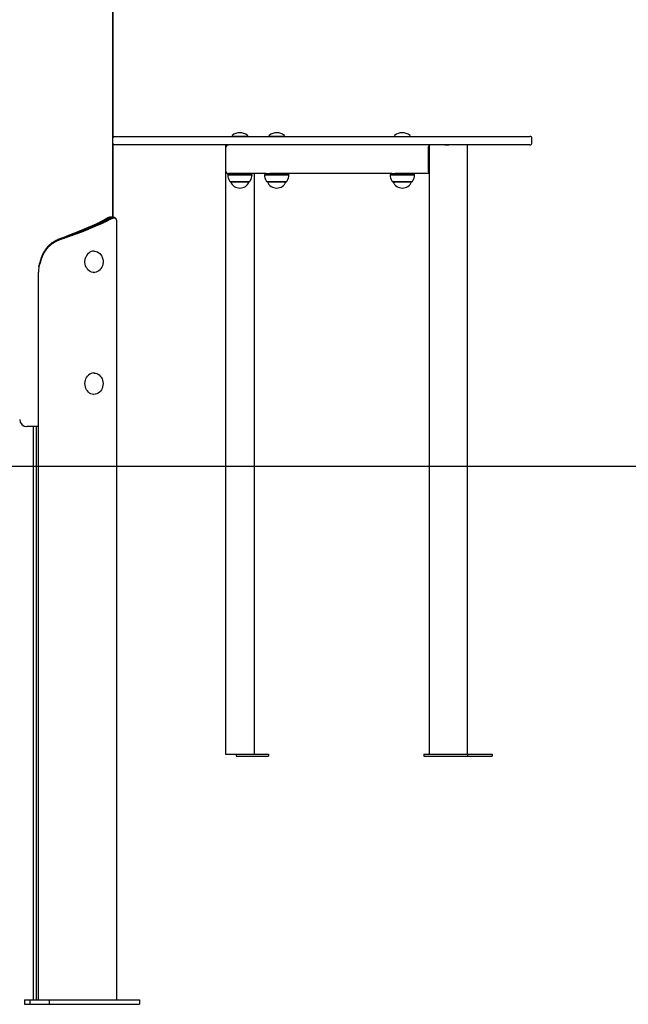
# Model space of a CAD drawing. Extents: x -4207 to 9243, y -2004 to 2308.
# Drawn here: x 1995 to 2844, y -1996 to -622 of the extents above; entities that cross this region are included whole.
import ezdxf

# ---------------------------------------------------------------- set-up
doc = ezdxf.new("R2010")
doc.units = 0

msp = doc.modelspace()

# ---------------------------------------------------------------- linework, layer by layer
at = {"color": 7, "linetype": 'Continuous'}
for p, q in [((2124.7, -897.7), (2124.7, 814.1)), ((2125, -785.1), (2125, -537.1)), ((2124.7, -785.1), (2127.6, -785.1)), ((2127.6, -785.1), (2538.8, -785.1)), ((2127.6, -785.1), (2127.7, -785.1)), ((2291, -784.1), (2291, -784.6)), ((2304.3, -785.1), (2291.5, -785.1)), ((2312.5, -785.1), (2304.3, -785.1)), ((2313, -784.6), (2313, -784.1)), ((2342.4, -784.1), (2342.4, -784.6)), ((2363.9, -785.1), (2342.9, -785.1)), ((2364.4, -784.6), (2364.4, -784.1)), ((2517.7, -784.1), (2517.7, -784.6)), ((2538.8, -785.1), (2706.7, -785.1)), ((2539.7, -784.6), (2539.7, -784.1)), ((2709.7, -794.1), (2709.7, -788.1)), ((2127.6, -797.1), (2124.7, -797.1)), ((2125, -897.7), (2125, -797.1)), ((2538.8, -797.1), (2127.6, -797.1)), ((2127.7, -797.1), (2127.6, -797.1)), ((2282, -797.1), (2282, -801.1)), ((2282, -797.1), (2286, -797.1)), ((2282, -801.1), (2282, -833.1)), ((2706.7, -797.1), (2538.8, -797.1)), ((2564.8, -801.1), (2564.8, -833.1)), ((2566.4, -797.1), (2566.4, -1647.1)), ((2566.4, -797.1), (2567.4, -797.1)), ((2588, -797.1), (2593.6, -797.1)), ((2619.5, -1647.1), (2619.5, -797.1)), ((2282, -833.1), (2282, -1647.1)), ((2285.5, -837.1), (2285.2, -837.6)), ((2285.2, -837.6), (2285.2, -838.4)), ((2289.7, -837.6), (2285.2, -837.6)), ((2338.7, -837.1), (2286, -837.1)), ((2318, -837.1), (2286, -837.1)), ((2318.7, -837.6), (2289.7, -837.6)), ((2318.7, -837.6), (2318.4, -837.1)), ((2318.7, -838.4), (2318.7, -837.6)), ((2322, -837.1), (2322, -1647.1)), ((2336.9, -837.1), (2336.7, -837.6)), ((2336.7, -837.6), (2336.7, -838.4)), ((2366.4, -837.6), (2336.7, -837.6)), ((2338.7, -837.1), (2343.6, -837.1)), ((2514, -837.1), (2343.6, -837.1)), ((2370.2, -837.6), (2366.4, -837.6)), ((2370.2, -837.6), (2369.9, -837.1)), ((2370.2, -838.4), (2370.2, -837.6)), ((2512.2, -837.1), (2512, -837.6)), ((2512, -837.6), (2512, -838.4)), ((2525.7, -837.6), (2512, -837.6)), ((2514, -837.1), (2518.9, -837.1)), ((2566.4, -837.1), (2518.9, -837.1)), ((2545.5, -837.6), (2525.7, -837.6)), ((2545.5, -837.6), (2545.2, -837.1)), ((2545.5, -838.4), (2545.5, -837.6)), ((2285.2, -838.4), (2285, -838.6)), ((2285, -838.6), (2289.5, -838.6)), ((2285.2, -838.4), (2289.7, -838.4)), ((2288.7, -848.1), (2292.2, -848.1)), ((2289, -848.1), (2289, -848.6)), ((2289, -848.6), (2292.6, -848.6)), ((2289.5, -838.6), (2319, -838.6)), ((2289.7, -838.4), (2318.7, -838.4)), ((2292.2, -848.1), (2315.3, -848.1)), ((2292.6, -848.6), (2315, -848.6)), ((2315, -848.6), (2315, -848.1)), ((2319, -838.6), (2318.7, -838.4)), ((2336.7, -838.4), (2336.4, -838.6)), ((2336.4, -838.6), (2366.5, -838.6)), ((2336.7, -838.4), (2366.4, -838.4)), ((2340.1, -848.1), (2363.7, -848.1)), ((2340.4, -848.1), (2340.4, -848.6)), ((2340.4, -848.6), (2363.6, -848.6)), ((2363.6, -848.6), (2366.4, -848.6)), ((2363.7, -848.1), (2366.7, -848.1)), ((2366.4, -838.4), (2370.2, -838.4)), ((2366.4, -848.6), (2366.4, -848.1)), ((2366.5, -838.6), (2370.4, -838.6)), ((2370.4, -838.6), (2370.2, -838.4)), ((2512, -838.4), (2511.7, -838.6)), ((2511.7, -838.6), (2525.7, -838.6)), ((2512, -838.4), (2525.7, -838.4)), ((2515.4, -848.1), (2526.4, -848.1)), ((2515.7, -848.1), (2515.7, -848.6)), ((2515.7, -848.6), (2526.7, -848.6)), ((2525.7, -838.4), (2545.5, -838.4)), ((2525.7, -838.6), (2545.7, -838.6)), ((2526.4, -848.1), (2542, -848.1)), ((2526.7, -848.6), (2541.7, -848.6)), ((2541.7, -848.6), (2541.7, -848.1)), ((2545.7, -838.6), (2545.5, -838.4)), ((2115.4, -900.1), (2118.3, -900.1)), ((2119.8, -901.5), (2118.3, -900.1)), ((2130.4, -1990.1), (2130.4, -904.8)), ((2087.5, -913.4), (2102.6, -906.9)), ((2089, -913.6), (2089.4, -913.4)), ((2089.4, -913.4), (2104.1, -907.1)), ((2090.7, -914.8), (2090.2, -915)), ((2105.3, -908.5), (2090.7, -914.8)), ((2104.1, -907.1), (2104.5, -906.9)), ((2105.8, -908.3), (2105.3, -908.5)), ((2098.4, -945.1), (2098.1, -945.1)), ((2023.5, -960), (2021.4, -966.5)), ((2020.9, -1990.1), (2020.9, -974.7)), ((2098.1, -975.1), (2098.4, -975.1)), ((2098.4, -1115.1), (2098.1, -1115.1)), ((2098.1, -1145.1), (2098.4, -1145.1)), ((2020.9, -1190.1), (2004.7, -1190.1)), ((2013.7, -1190.1), (2013.7, -1990.1)), ((2017.6, -1190.1), (2017.6, -1990.1)), ((2282, -1647.1), (2286, -1647.1)), ((2286, -1647.1), (2297, -1647.1)), ((2297, -1647.1), (2297, -1650.1)), ((2297, -1647.1), (2342, -1647.1)), ((2342, -1647.1), (2342, -1650.1)), ((2558.6, -1647.1), (2558.6, -1650.1)), ((2558.6, -1647.1), (2566.4, -1647.1)), ((2566.4, -1647.1), (2567.4, -1647.1)), ((2567.4, -1647.1), (2588, -1647.1)), ((2588, -1647.1), (2593.6, -1647.1)), ((2593.6, -1647.1), (2602, -1647.1)), ((2602, -1647.1), (2619.7, -1647.1)), ((2619.7, -1647.1), (2619.7, -1650.1)), ((2619.7, -1647.1), (2654.2, -1647.1)), ((2654.2, -1647.1), (2654.2, -1650.1)), ((2297, -1650.1), (2342, -1650.1)), ((2558.6, -1650.1), (2619.7, -1650.1)), ((2619.7, -1650.1), (2654.2, -1650.1)), ((2001.3, -1990.1), (2001.3, -1996.1)), ((2001.3, -1990.1), (2008.7, -1990.1)), ((2008.7, -1990.1), (2008.7, -1996.1)), ((2008.7, -1990.1), (2036, -1990.1)), ((2036, -1990.1), (2036, -1996.1)), ((2036, -1990.1), (2161.8, -1990.1)), ((2161.8, -1990.1), (2161.8, -1996.1)), ((2001.3, -1996.1), (2008.7, -1996.1)), ((2008.7, -1996.1), (2036, -1996.1)), ((2036, -1996.1), (2161.8, -1996.1))]:
    msp.add_line(p, q, dxfattribs=at)
msp.add_line((-4206.6, -1245.1), (7983.2, -1245.1))
for points in [[(2124.7, -788.1), (2124.7, -788), (2124.7, -787.9), (2124.7, -787.8), (2124.7, -787.7), (2124.7, -787.6), (2124.7, -787.5), (2124.8, -787.4), (2124.8, -787.3), (2124.8, -787.2), (2124.8, -787.1), (2124.9, -787), (2124.9, -786.9), (2125, -786.8), (2125, -786.7), (2125.1, -786.6), (2125.1, -786.5), (2125.2, -786.4), (2125.3, -786.3), (2125.3, -786.2), (2125.4, -786.1), (2125.5, -786.1), (2125.6, -786), (2125.7, -785.9), (2125.8, -785.8), (2125.9, -785.7), (2126, -785.7), (2126.1, -785.6), (2126.2, -785.5), (2126.3, -785.5), (2126.4, -785.4), (2126.5, -785.4), (2126.6, -785.3), (2126.7, -785.3), (2126.8, -785.3), (2126.9, -785.2), (2126.9, -785.2), (2127, -785.2), (2127.1, -785.2), (2127.2, -785.2), (2127.2, -785.2), (2127.3, -785.2), (2127.3, -785.2), (2127.4, -785.2), (2127.4, -785.2), (2127.5, -785.1), (2127.5, -785.1), (2127.6, -785.1), (2127.6, -785.1)], [(2127.6, -797.1), (2127.6, -797.1), (2127.5, -797.1), (2127.5, -797.1), (2127.4, -797.1), (2127.4, -797.1), (2127.3, -797.1), (2127.3, -797.1), (2127.2, -797.1), (2127.2, -797.1), (2127.1, -797.1), (2127, -797.1), (2126.9, -797.1), (2126.9, -797.1), (2126.8, -797), (2126.7, -797), (2126.6, -797), (2126.5, -796.9), (2126.4, -796.9), (2126.3, -796.8), (2126.2, -796.8), (2126.1, -796.7), (2126, -796.6), (2125.9, -796.6), (2125.8, -796.5), (2125.7, -796.4), (2125.6, -796.3), (2125.5, -796.2), (2125.4, -796.2), (2125.3, -796.1), (2125.3, -796), (2125.2, -795.9), (2125.1, -795.8), (2125.1, -795.7), (2125, -795.6), (2125, -795.5), (2124.9, -795.4), (2124.9, -795.3), (2124.8, -795.2), (2124.8, -795.1), (2124.8, -795), (2124.8, -794.9), (2124.7, -794.8), (2124.7, -794.7), (2124.7, -794.6), (2124.7, -794.5), (2124.7, -794.4), (2124.7, -794.3), (2124.7, -794.1)], [(2115.4, -900.1), (2115, -900.4), (2114.5, -900.7), (2114.1, -901), (2113.6, -901.2), (2113.1, -901.5), (2112.6, -901.8), (2112.1, -902.1), (2111.7, -902.4), (2111.1, -902.6), (2110.6, -902.9), (2110.1, -903.2), (2109.6, -903.5), (2109, -903.8), (2108.5, -904.1), (2107.9, -904.3), (2107.4, -904.6), (2106.8, -904.9), (2106.2, -905.2), (2105.6, -905.5), (2105, -905.7), (2104.4, -906), (2103.8, -906.3), (2103.2, -906.6), (2102.6, -906.9)], [(2104.5, -906.9), (2105, -906.7), (2105.5, -906.5), (2106, -906.2), (2106.5, -906), (2106.9, -905.8), (2107.4, -905.6), (2107.9, -905.4), (2108.4, -905.2), (2108.8, -905), (2109.3, -904.8), (2109.7, -904.5), (2110.2, -904.3), (2110.6, -904.1), (2111.1, -903.9), (2111.5, -903.7), (2112, -903.5), (2112.4, -903.3), (2112.8, -903.1), (2113.2, -902.9), (2113.6, -902.6), (2114.1, -902.4), (2114.5, -902.2), (2114.9, -902), (2115.3, -901.8), (2115.6, -901.6), (2116, -901.4), (2116.4, -901.2), (2116.8, -901), (2117.2, -900.7), (2117.5, -900.5), (2117.9, -900.3), (2118.3, -900.1)], [(2119.8, -901.5), (2119.3, -901.8), (2118.8, -902.1), (2118.3, -902.4), (2117.7, -902.7), (2117.2, -902.9), (2116.7, -903.2), (2116.2, -903.5), (2115.6, -903.8), (2115.1, -904.1), (2114.5, -904.3), (2114, -904.6), (2113.4, -904.9), (2112.8, -905.2), (2112.2, -905.5), (2111.6, -905.8), (2110.9, -906), (2110.3, -906.3), (2109.7, -906.6), (2109, -906.9), (2108.4, -907.2), (2107.7, -907.4), (2107.1, -907.7), (2106.4, -908), (2105.8, -908.3)], [(2121.8, -897.7), (2121.6, -897.7), (2121.5, -897.7), (2121.4, -897.7), (2121.2, -897.8), (2121.1, -897.8), (2120.9, -897.8), (2120.8, -897.8), (2120.6, -897.8), (2120.5, -897.9), (2120.3, -897.9), (2120.1, -897.9), (2119.9, -898), (2119.8, -898), (2119.6, -898.1), (2119.4, -898.2), (2119.2, -898.2), (2119, -898.3), (2118.8, -898.4), (2118.6, -898.5), (2118.4, -898.6), (2118.1, -898.7), (2117.9, -898.8), (2117.7, -898.9), (2117.4, -899), (2117.2, -899.1), (2117, -899.3), (2116.7, -899.4), (2116.5, -899.5), (2116.2, -899.7), (2116, -899.8), (2115.7, -900), (2115.4, -900.1)], [(2118.3, -900.1), (2118.5, -900), (2118.8, -899.8), (2119, -899.7), (2119.3, -899.6), (2119.6, -899.4), (2119.8, -899.3), (2120.1, -899.2), (2120.3, -899), (2120.6, -898.9), (2120.8, -898.8), (2121, -898.7), (2121.3, -898.6), (2121.5, -898.5), (2121.7, -898.4), (2122, -898.3), (2122.2, -898.2), (2122.4, -898.2), (2122.7, -898.1), (2122.9, -898), (2123.1, -898), (2123.3, -897.9), (2123.5, -897.9), (2123.7, -897.8), (2123.9, -897.8), (2124.1, -897.8), (2124.3, -897.7), (2124.5, -897.7), (2124.7, -897.7), (2124.9, -897.7), (2125, -897.7), (2125.2, -897.7), (2125.4, -897.7), (2125.6, -897.7), (2125.7, -897.7), (2125.9, -897.8), (2126, -897.8), (2126.2, -897.8), (2126.3, -897.9), (2126.4, -897.9), (2126.6, -897.9), (2126.7, -898), (2126.8, -898), (2126.9, -898.1), (2127, -898.1), (2127.1, -898.2), (2127.1, -898.2), (2127.2, -898.2), (2127.3, -898.3), (2127.4, -898.3), (2127.4, -898.4), (2127.5, -898.4), (2127.5, -898.5), (2127.5, -898.5), (2127.6, -898.6), (2127.6, -898.6), (2127.6, -898.7)], [(2130.4, -904.8), (2130.4, -904.7), (2130.4, -904.6), (2130.4, -904.5), (2130.4, -904.4), (2130.4, -904.2), (2130.4, -904.1), (2130.4, -904), (2130.4, -903.9), (2130.4, -903.7), (2130.4, -903.6), (2130.3, -903.5), (2130.3, -903.3), (2130.3, -903.2), (2130.3, -903), (2130.3, -902.9), (2130.2, -902.7), (2130.2, -902.5), (2130.2, -902.4), (2130.1, -902.2), (2130.1, -902), (2130, -901.9), (2130, -901.7), (2129.9, -901.5), (2129.9, -901.4), (2129.8, -901.2), (2129.7, -901.1), (2129.6, -900.9), (2129.6, -900.8), (2129.5, -900.6), (2129.4, -900.5), (2129.3, -900.4), (2129.2, -900.3), (2129.1, -900.2), (2129, -900.1), (2128.9, -900), (2128.8, -899.9), (2128.7, -899.8), (2128.5, -899.7), (2128.4, -899.7), (2128.3, -899.6), (2128.2, -899.5), (2128, -899.5), (2127.9, -899.4), (2127.8, -899.4), (2127.6, -899.3), (2127.5, -899.3), (2127.4, -899.3), (2127.2, -899.3), (2127.1, -899.2), (2127, -899.2), (2126.8, -899.2), (2126.7, -899.2), (2126.5, -899.2), (2126.4, -899.2), (2126.3, -899.2), (2126.1, -899.2), (2126, -899.2), (2125.9, -899.2), (2125.7, -899.2), (2125.6, -899.3), (2125.4, -899.3), (2125.3, -899.3), (2125.2, -899.3), (2125, -899.4), (2124.9, -899.4), (2124.7, -899.4), (2124.6, -899.4), (2124.4, -899.5), (2124.3, -899.5), (2124.2, -899.6), (2124, -899.6), (2123.9, -899.7), (2123.7, -899.7), (2123.5, -899.8), (2123.4, -899.8), (2123.2, -899.9), (2123.1, -899.9), (2122.9, -900), (2122.7, -900.1), (2122.6, -900.1), (2122.4, -900.2), (2122.3, -900.3), (2122.1, -900.4), (2121.9, -900.4), (2121.7, -900.5), (2121.6, -900.6), (2121.4, -900.7), (2121.2, -900.8), (2121, -900.9), (2120.9, -901), (2120.7, -901), (2120.5, -901.1), (2120.3, -901.2), (2120.1, -901.3), (2119.9, -901.4), (2119.8, -901.5)], [(2125.1, -897.7), (2121.8, -897.7)], [(2129.1, -900.2), (2129, -900.1), (2128.9, -900), (2128.8, -899.9), (2128.8, -899.8), (2128.7, -899.7), (2128.6, -899.6), (2128.5, -899.5), (2128.4, -899.4), (2128.3, -899.3), (2128.2, -899.2), (2128.1, -899.2), (2128, -899.1), (2127.9, -899), (2127.8, -898.9), (2127.8, -898.8), (2127.7, -898.7)], [(2051, -927.7), (2051.9, -927.5), (2052.7, -927.2), (2053.5, -926.9), (2054.3, -926.6), (2055.2, -926.3), (2056, -926), (2056.8, -925.7), (2057.6, -925.4), (2058.5, -925.1), (2059.3, -924.8), (2060.1, -924.5), (2060.9, -924.2), (2061.8, -923.9), (2062.6, -923.6), (2063.4, -923.3), (2064.2, -923), (2065.1, -922.7), (2065.9, -922.4), (2066.7, -922.1), (2067.5, -921.8), (2068.3, -921.5), (2069.1, -921.3), (2070, -921), (2070.8, -920.7), (2071.6, -920.4), (2072.4, -920.1), (2073.2, -919.8), (2074, -919.5), (2074.8, -919.2), (2075.6, -918.9), (2076.3, -918.6), (2077.1, -918.3), (2077.9, -918), (2078.7, -917.7), (2079.5, -917.4), (2080.2, -917.1), (2081, -916.8), (2081.7, -916.5), (2082.5, -916.3), (2083.2, -916), (2084, -915.7), (2084.7, -915.4), (2085.4, -915.1), (2086.1, -914.8), (2086.9, -914.5), (2087.6, -914.2), (2088.3, -913.9), (2089, -913.6)], [(2090.2, -915), (2089.5, -915.3), (2088.8, -915.6), (2088.1, -915.9), (2087.3, -916.2), (2086.6, -916.5), (2085.8, -916.8), (2085.1, -917.1), (2084.3, -917.4), (2083.6, -917.7), (2082.8, -918), (2082, -918.3), (2081.2, -918.6), (2080.5, -918.8), (2079.7, -919.1), (2078.9, -919.4), (2078.1, -919.7), (2077.3, -920), (2076.5, -920.3), (2075.6, -920.6), (2074.8, -920.9), (2074, -921.2), (2073.2, -921.5), (2072.4, -921.8), (2071.5, -922.1), (2070.7, -922.4), (2069.9, -922.7), (2069, -923), (2068.2, -923.3), (2067.4, -923.6), (2066.5, -923.9), (2065.7, -924.1), (2064.8, -924.4), (2064, -924.7), (2063.1, -925), (2062.3, -925.3), (2061.4, -925.6), (2060.6, -925.9), (2059.7, -926.2), (2058.9, -926.5), (2058.1, -926.8), (2057.2, -927.1), (2056.4, -927.4), (2055.5, -927.7), (2054.7, -928), (2053.8, -928.3), (2053, -928.6), (2052.2, -928.9), (2051.3, -929.2)], [(2087.5, -913.4), (2086.8, -913.7), (2086.2, -914), (2085.5, -914.3), (2084.8, -914.6), (2084.1, -914.9), (2083.5, -915.2), (2082.8, -915.5), (2082.1, -915.8), (2081.4, -916.1), (2080.7, -916.4), (2080, -916.7), (2079.2, -917), (2078.5, -917.3), (2077.8, -917.6), (2077, -917.9), (2076.3, -918.2), (2075.6, -918.5), (2074.8, -918.8), (2074.1, -919.1), (2073.3, -919.4), (2072.6, -919.7), (2071.9, -920), (2071.1, -920.3), (2070.4, -920.5), (2069.7, -920.8), (2069, -921.1), (2068.3, -921.3), (2067.6, -921.6), (2067, -921.9), (2066.3, -922.1), (2065.7, -922.4), (2065, -922.6), (2064.4, -922.8), (2063.8, -923.1), (2063.2, -923.3), (2062.6, -923.5), (2062, -923.8), (2061.4, -924), (2060.9, -924.2), (2060.3, -924.4)], [(2051.3, -929.2), (2050.7, -929.4), (2050, -929.7), (2049.3, -929.9), (2048.7, -930.2), (2048, -930.5), (2047.4, -930.8), (2046.8, -931.1), (2046.1, -931.4), (2045.5, -931.7), (2044.9, -932), (2044.3, -932.3), (2043.7, -932.6), (2043.1, -933), (2042.5, -933.4), (2041.9, -933.7), (2041.3, -934.1), (2040.8, -934.5), (2040.2, -934.9), (2039.7, -935.2), (2039.1, -935.6), (2038.6, -936), (2038.1, -936.5), (2037.6, -936.9), (2037.1, -937.3), (2036.6, -937.7), (2036.2, -938.1), (2035.7, -938.5), (2035.3, -938.9), (2034.9, -939.4), (2034.5, -939.8), (2034.1, -940.2), (2033.7, -940.6), (2033.3, -941), (2033, -941.4), (2032.6, -941.8), (2032.3, -942.2), (2032, -942.6), (2031.7, -943), (2031.4, -943.4), (2031.1, -943.8), (2030.8, -944.2), (2030.5, -944.6), (2030.3, -944.9), (2030, -945.3), (2029.8, -945.7), (2029.5, -946.1), (2029.3, -946.4), (2029.1, -946.8), (2028.8, -947.2), (2028.6, -947.6), (2028.4, -948), (2028.2, -948.3), (2028, -948.7), (2027.8, -949.1), (2027.5, -949.5), (2027.3, -949.9), (2027.2, -950.3), (2027, -950.7), (2026.8, -951.1), (2026.6, -951.5), (2026.4, -951.9), (2026.2, -952.3), (2026.1, -952.8), (2025.9, -953.2), (2025.7, -953.6), (2025.6, -954), (2025.4, -954.4), (2025.2, -954.9), (2025.1, -955.3), (2024.9, -955.7), (2024.8, -956.1), (2024.6, -956.6), (2024.5, -957), (2024.4, -957.4), (2024.2, -957.9), (2024.1, -958.3), (2023.9, -958.7), (2023.8, -959.2), (2023.6, -959.6), (2023.5, -960)], [(2024.5, -956.3), (2024.7, -955.7), (2024.9, -955.1), (2025.1, -954.5), (2025.3, -953.9), (2025.5, -953.3), (2025.7, -952.7), (2026, -952.1), (2026.2, -951.5), (2026.4, -950.9), (2026.7, -950.3), (2026.9, -949.7), (2027.2, -949.2), (2027.5, -948.6), (2027.8, -948), (2028.1, -947.5), (2028.4, -946.9), (2028.7, -946.4), (2029, -945.8), (2029.3, -945.3), (2029.6, -944.8), (2030, -944.2), (2030.3, -943.7), (2030.7, -943.2), (2031, -942.7), (2031.4, -942.2), (2031.7, -941.7), (2032.1, -941.2), (2032.5, -940.7), (2032.9, -940.2), (2033.3, -939.8), (2033.7, -939.3), (2034.1, -938.8), (2034.6, -938.4), (2035, -937.9), (2035.4, -937.5), (2035.9, -937), (2036.3, -936.6), (2036.8, -936.2), (2037.3, -935.8), (2037.7, -935.4), (2038.2, -935), (2038.7, -934.6), (2039.2, -934.2), (2039.7, -933.8), (2040.2, -933.4), (2040.7, -933.1), (2041.3, -932.7), (2041.8, -932.4), (2042.3, -932), (2042.9, -931.7), (2043.4, -931.3), (2044, -931), (2044.5, -930.7), (2045.1, -930.4), (2045.7, -930.1), (2046.3, -929.8), (2046.8, -929.5), (2047.4, -929.3), (2048, -929), (2048.6, -928.7), (2049.2, -928.5), (2049.8, -928.2), (2050.4, -928), (2051, -927.7)], [(2098.8, -945.3), (2099.3, -945.3), (2101.3, -945.6), (2103.2, -946.3), (2104.9, -947.4), (2106.5, -948.7), (2107.9, -950.3), (2109.1, -952.2), (2110, -954.3), (2110.6, -956.5), (2111, -958.8), (2111, -961.1), (2110.7, -963.4), (2110.1, -965.7), (2109.3, -967.8), (2108.1, -969.7), (2106.8, -971.3), (2105.2, -972.7), (2103.5, -973.8), (2101.6, -974.6), (2099.7, -975), (2098.9, -975)], [(2021.4, -966.5), (2021.6, -965.9), (2021.8, -965.2), (2022, -964.6), (2022.1, -963.9), (2022.3, -963.3), (2022.5, -962.6), (2022.7, -962), (2022.9, -961.4), (2023.1, -960.7), (2023.3, -960.1), (2023.5, -959.4), (2023.7, -958.8), (2023.9, -958.2), (2024.1, -957.5), (2024.3, -956.9), (2024.5, -956.3)], [(2098.4, -975.1), (2097, -975.1), (2095.1, -974.6), (2093.2, -973.9), (2091.5, -972.8), (2090, -971.4), (2088.7, -969.7), (2087.6, -967.9), (2086.7, -965.8), (2086.1, -963.6), (2085.8, -961.3), (2085.8, -959.1), (2086.1, -956.8), (2086.7, -954.6)], [(2098.4, -1145.1), (2097.7, -1145.1), (2095.8, -1144.8), (2094, -1144.2), (2092.2, -1143.3), (2090.6, -1142), (2089.2, -1140.4), (2088, -1138.7), (2087, -1136.7), (2086.3, -1134.5), (2085.9, -1132.3), (2085.8, -1130), (2085.9, -1127.7), (2086.4, -1125.5), (2087.1, -1123.4), (2088.1, -1121.4), (2089.4, -1119.6), (2090.8, -1118.1)], [(2098.2, -1115.3), (2098.4, -1115.3), (2100.3, -1115.4), (2102.2, -1115.9), (2104, -1116.8), (2105.7, -1118), (2107.2, -1119.5), (2108.5, -1121.2), (2109.6, -1123.2), (2110.3, -1125.4), (2110.8, -1127.6), (2111, -1130), (2110.9, -1132.3), (2110.4, -1134.6), (2109.7, -1136.7), (2108.7, -1138.7), (2107.5, -1140.5), (2106, -1142.1), (2104.3, -1143.3), (2102.5, -1144.2), (2100.6, -1144.8), (2099.5, -1145)]]:
    msp.add_lwpolyline(points, dxfattribs=at)
for centre, radius, start, end in [((2302.6, -800.1), 20, 91.8982, 124.9202), ((2301.3, -800.1), 20, 55.0798, 88.1018), ((2354.1, -800.1), 20, 91.8982, 124.9202), ((2352.7, -800.1), 20, 55.0798, 88.1018), ((2529.4, -800.1), 20, 91.8982, 124.9202), ((2528, -800.1), 20, 55.0798, 88.1018), ((2291.5, -784.1), 0.5, 124.9202, 180), ((2291.5, -784.6), 0.5, 180, 270), ((2312.5, -784.6), 0.5, 270, 0), ((2312.5, -784.1), 0.5, 0, 55.0798), ((2342.9, -784.1), 0.5, 124.9202, 180), ((2342.9, -784.6), 0.5, 180, 270), ((2363.9, -784.6), 0.5, 270, 0), ((2363.9, -784.1), 0.5, 0, 55.0798), ((2518.2, -784.1), 0.5, 124.9202, 180), ((2518.2, -784.6), 0.5, 180, 270), ((2539.2, -784.6), 0.5, 270, 0), ((2539.2, -784.1), 0.5, 0, 55.0798), ((2706.7, -788.1), 3, 0, 90), ((2706.7, -794.1), 3, 270, 0), ((2286, -801.1), 4, 90, 180), ((2569, -801), 4.23, 127.7735, 182.6181), ((2286, -833.1), 4, 180, 270), ((2569, -833.3), 4.23, 177.3819, 232.2265), ((2302, -838.6), 17, 180, 211.073), ((2288.7, -846.6), 1.5, 211.073, 269.0801), ((2302, -843), 14.2, 203.643, 336.357), ((2315.3, -846.6), 1.5, 270.9199, 328.927), ((2302, -838.6), 17, 328.927, 0), ((2353.4, -838.6), 17, 180, 211.073), ((2340.1, -846.6), 1.5, 211.073, 269.0801), ((2353.4, -843), 14.2, 203.643, 336.357), ((2366.7, -846.6), 1.5, 270.9199, 328.927), ((2353.4, -838.6), 17, 328.927, 0), ((2528.7, -838.6), 17, 180, 211.073), ((2515.4, -846.6), 1.5, 211.073, 269.0801), ((2528.7, -843), 14.2, 203.643, 336.357), ((2542, -846.6), 1.5, 270.9199, 328.927), ((2528.7, -838.6), 17, 328.927, 0), ((2099, -957.9), 12.8, 93.0188, 164.857), ((2087.8, -974.7), 66.9, 172.9394, 180.0086), ((2098.4, -1126.4), 11.2, 90.4849, 132.741), ((2004.7, -1180.1), 10, 180, 270)]:
    msp.add_arc(centre, radius, start, end, dxfattribs=at)

doc.saveas('drawing.dxf')
